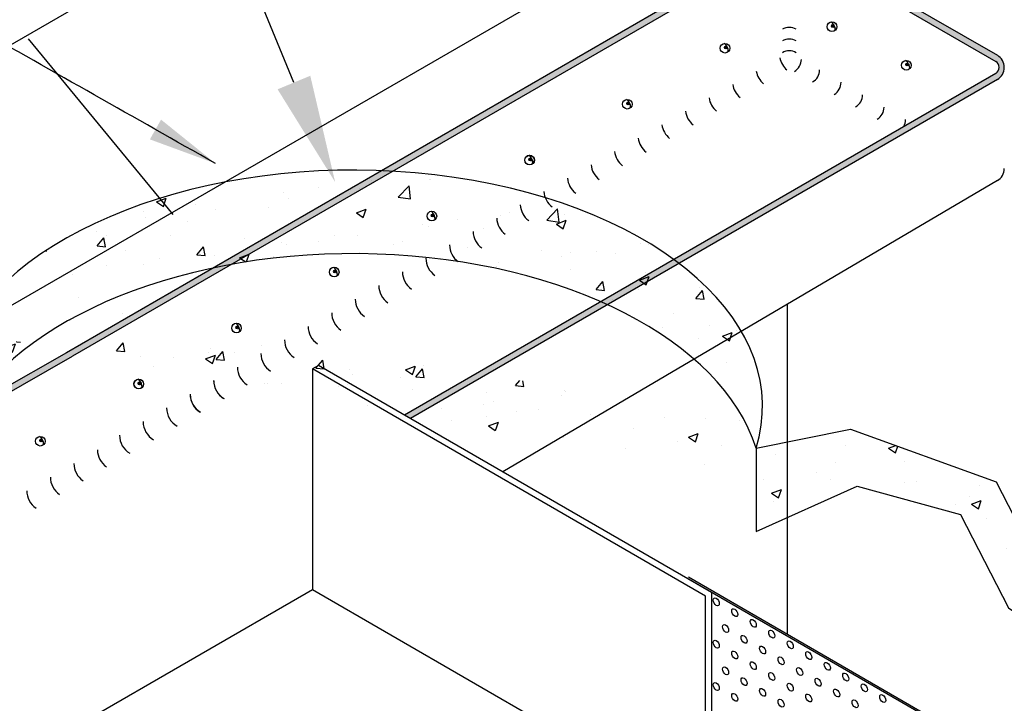
# Model space of a CAD drawing. Units: inches. Extents: x 0 to 441, y 0 to 146.
# Drawn here: x 79 to 97, y 113 to 126 of the extents above; entities that cross this region are included whole.
import ezdxf
from ezdxf import colors
from ezdxf.entities.mleader import LeaderData, LeaderLine
from ezdxf.math import Vec2, Vec3

# ---------------------------------------------------------------- set-up
doc = ezdxf.new("R2010")
doc.units = ezdxf.units.IN
doc.header["$LTSCALE"] = 20
doc.header["$MEASUREMENT"] = 0
doc.linetypes.add('LTYPE11', pattern=[0.2, 0.1, -0.1])
for name, color, linetype in [('Conc', 173, 'Continuous'), ('Conc-hidden', 253, 'LTYPE11'), ('FiberGBaffle', 2, 'Continuous'), ('Text-med', 50, 'Continuous'), ('Text-sm', 10, 'Continuous')]:
    doc.layers.add(name, color=color, linetype=linetype)
doc.styles.get("Standard").update_dxf_attribs({"font": 'romans.shx', "width": 0.8, "oblique": 15})
doc.dimstyles.get("Standard").update_dxf_attribs({"dimtxt": 0.18, "dimasz": 0.18, "dimexe": 0.18, "dimexo": 0.0625, "dimgap": 0.09, "dimtad": 0, "dimtih": 1, "dimtoh": 1, "dimdec": 4, "dimzin": 0, "dimdsep": 46, "dimtxsty": 'Standard', "dimcen": 0.09, "dimadec": 0, "dimazin": 0, "dimtfac": 1, "dimtdec": 4, "dimtofl": 0, "dimtmove": 0, "dimatfit": 3, "dimfxl": 1, "dimtolj": 1, "dimtzin": 0, "dimarcsym": 0})
pattern_1 = [(50, (0, 0), (1.807661, -0.15815), [0.189017, -2.07919]), (355, (0, 0), (-0.349685, 1.895697), [0.151214, -1.663352]), (100.4514, (0.1506, -0.0132), (1.457975, 1.737547), [0.16064, -1.76704]), (46.1842, (-1e-15, 0.504), (2.689694, -0.417147), [0.283526, -3.118785]), (96.6356, (0.2241, 0.4693), (2.355563, 2.455003), [0.24096, -2.65056]), (351.1842, (-1e-15, 0.504), (2.355563, 2.455003), [0.22682, -2.49503]), (21, (0.252, 0.378), (1.504343, -1.014692), [0.189017, -2.07919]), (326, (0.252, 0.378), (0.61321, 1.827545), [0.151214, -1.663352]), (71.4514, (0.3774, 0.2935), (2.117554, 0.812853), [0.16064, -1.76704]), (37.5, (0, 0), (0.0306456, 0.8389691), [0, -1.64319, 0, -1.688554, 0, -1.6696525]), (7.5, (0, 0), (0.662996, 0.9940083), [0, -0.962728, 0, -1.6053866, 0, -0.636358]), (327.5, (-0.562, -2e-15), (1.3453554, -0.0568435), [0, -0.6300575, 0, -1.9657795, 0, -2.608438]), (317.5, (-0.814, -2e-15), (1.469763, 0.252288), [0, -0.819075, 0, -1.305479, 0, -1.852369])]

msp = doc.modelspace()

# ---------------------------------------------------------------- hatches: boundary and pattern name
at = {"layer": 'Conc-hidden'}
h = msp.add_hatch(dxfattribs=at)
h.set_pattern_fill('AR-CONC', color=256, scale=0.252023, style=0)
h.set_pattern_definition(pattern_1)
edge = h.paths.add_edge_path()
edge.add_line((69.90658, 123.43408), (71.25304, 122.67955))
edge.add_line((71.25304, 122.67955), (72.18692, 121.1783))
edge.add_line((72.18692, 121.1783), (73.38562, 120.91204))
edge.add_line((73.38562, 120.91204), (73.78519, 120.51265))
edge.add_line((73.78519, 120.51265), (74.51773, 120.24639))
edge.add_line((74.51773, 120.24639), (76.64874, 120.37952))
edge.add_line((76.64874, 120.37952), (76.92298, 119.90453))
edge.add_line((76.92298, 119.90453), (78.32991, 120.07337))
edge.add_ellipse((85.36191, 118.7282), major_axis=(-7.40793, 0), ratio=0.57735027, start_angle=169.817933, end_angle=341.668476, ccw=False)
edge.add_ellipse((85.36191, 117.21606), major_axis=(7.40793, 0), ratio=0.57735027, start_angle=10.182067, end_angle=163.214194)
edge.add_line((78.26962, 118.45123), (76.64874, 118.86707))
edge.add_line((76.64874, 118.86707), (74.51773, 118.73394))
edge.add_line((74.51773, 118.73394), (73.78519, 119.0002))
edge.add_line((73.78519, 119.0002), (73.38562, 119.39959))
edge.add_line((73.38562, 119.39959), (72.18692, 119.66585))
edge.add_line((72.18692, 119.66585), (71.25304, 121.1671))
edge.add_line((71.25304, 121.1671), (68.63394, 122.67924))
edge.add_ellipse((69.94349, 121.92317), major_axis=(-0.9475, 1.59423), ratio=0.56720733, start_angle=-44.722924, end_angle=44.66508, ccw=False)
edge = h.paths.add_edge_path(flags=17)
edge.add_line((78.32991, 120.07337), (78.32991, 118.56124))
h = msp.add_hatch(dxfattribs=at)
h.set_pattern_fill('AR-CONC', color=256, scale=0.252023, style=0)
h.set_pattern_definition(pattern_1)
h.paths.add_polyline_path([(94.36474, 118.31739), (93.21921, 118.08632), (93.21921, 116.71402), (94.48604, 117.28253), (96.35544, 116.76772), (97.22786, 115.08172), (98.49035, 114.21081), (98.52501, 114.23081), (98.63664, 114.10413), (99.26569, 114.65845), (97.87367, 115.67369), (97.00125, 117.35969)])
h.paths.add_polyline_path([(92.65318, 116.46), (93.21921, 116.71402), (93.21921, 118.08632), (92.65318, 117.97213)])
at = {"layer": 'FiberGBaffle'}
h = msp.add_hatch(color=256, dxfattribs=at)
h.dxf.hatch_style = 1
h.paths.add_polyline_path([(97.02508, 124.64669, 0.57735027), (97.02508, 125.08321), (93.50823, 127.11366, 0.26794919), (93.00418, 127.11366), (80.16071, 119.69848), (80.26984, 119.63547), (93.06719, 127.02403, -0.26794919), (93.44522, 127.02403), (96.99584, 124.97408, -0.57735027), (96.99584, 124.75582), (86.284, 118.57133), (86.39314, 118.50833)])
for points in [[(94.07203, 125.61382, 0.08511309), (94.07053, 125.6226, 0.01069823), (94.0669, 125.62946, 0.7239491), (94.01933, 125.61382, 1)], [(94.07203, 125.61382, 0.08511309), (94.07053, 125.6226, 0.01069823), (94.0669, 125.62946, 0.7239491), (94.01933, 125.61382, 1)], [(92.13366, 125.22482, 0.08511309), (92.13216, 125.2336, 0.01069823), (92.12852, 125.24045, 0.7239491), (92.08096, 125.22482, 1)], [(92.13366, 125.22482, 0.08511309), (92.13216, 125.2336, 0.01069823), (92.12852, 125.24045, 0.7239491), (92.08096, 125.22482, 1)], [(95.4204, 124.91639, 0.08511309), (95.41889, 124.92517, 0.01069823), (95.41526, 124.93203, 0.7239491), (95.36769, 124.91639, 1)], [(95.4204, 124.91639, 0.08511309), (95.41889, 124.92517, 0.01069823), (95.41526, 124.93203, 0.7239491), (95.36769, 124.91639, 1)], [(90.36436, 124.21127, 0.08511309), (90.36285, 124.22005, 0.01069823), (90.35922, 124.22691, 0.7239491), (90.31165, 124.21127, 1)], [(90.36436, 124.21127, 0.08511309), (90.36285, 124.22005, 0.01069823), (90.35922, 124.22691, 0.7239491), (90.31165, 124.21127, 1)], [(88.59367, 123.19873, 0.08511309), (88.59216, 123.20751, 0.01069823), (88.58853, 123.21436, 0.7239491), (88.54096, 123.19873, 1)], [(88.59367, 123.19873, 0.08511309), (88.59216, 123.20751, 0.01069823), (88.58853, 123.21436, 0.7239491), (88.54096, 123.19873, 1)], [(88.59505, 123.19773, 0.08511309), (88.59355, 123.20651, 0.01069823), (88.58992, 123.21337, 0.7239491), (88.54235, 123.19773, 1)], [(86.82436, 122.18519, 0.08511309), (86.82286, 122.19396, 0.01069823), (86.81923, 122.20082, 0.7239491), (86.77166, 122.18519, 1)], [(86.82436, 122.18519, 0.08511309), (86.82286, 122.19396, 0.01069823), (86.81923, 122.20082, 0.7239491), (86.77166, 122.18519, 1)], [(85.05506, 121.17164, 0.08511309), (85.05356, 121.18042, 0.01069823), (85.04992, 121.18728, 0.7239491), (85.00236, 121.17164, 1)], [(85.05506, 121.17164, 0.08511309), (85.05356, 121.18042, 0.01069823), (85.04992, 121.18728, 0.7239491), (85.00236, 121.17164, 1)], [(83.28576, 120.1581, 0.08511309), (83.28425, 120.16688, 0.01069823), (83.28062, 120.17373, 0.7239491), (83.23305, 120.1581, 1)], [(83.28576, 120.1581, 0.08511309), (83.28425, 120.16688, 0.01069823), (83.28062, 120.17373, 0.7239491), (83.23305, 120.1581, 1)], [(81.51507, 119.14555, 0.08511309), (81.51356, 119.15433, 0.01069823), (81.50993, 119.16119, 0.7239491), (81.46236, 119.14555, 1)], [(81.51507, 119.14555, 0.08511309), (81.51356, 119.15433, 0.01069823), (81.50993, 119.16119, 0.7239491), (81.46236, 119.14555, 1)], [(81.51645, 119.14456, 0.08511309), (81.51495, 119.15334, 0.01069823), (81.51132, 119.16019, 0.7239491), (81.46375, 119.14456, 1)], [(79.73108, 118.11013, 0.08511309), (79.72957, 118.11891, 0.01069823), (79.72594, 118.12577, 0.7239491), (79.67837, 118.11013, 1)], [(79.73108, 118.11013, 0.08511309), (79.72957, 118.11891, 0.01069823), (79.72594, 118.12577, 0.7239491), (79.67837, 118.11013, 1)]]:
    msp.add_hatch(color=256, dxfattribs=at).paths.add_polyline_path(points)
h = msp.add_hatch(color=256, dxfattribs=at)
h.dxf.hatch_style = 1
h.paths.add_polyline_path([(80.26984, 119.63547), (80.16071, 119.69848), (69.64873, 113.69378), (69.75455, 113.62886)])

# ---------------------------------------------------------------- linework, layer by layer
at = {"layer": 'Conc'}
for p, q in [((58.74658, 113.49421), (90.89458, 132.05428)), ((93.21921, 128.66972), (58.75024, 108.76904)), ((79.46894, 125.38048), (82.08804, 122.20429)), ((93.21921, 120.57456), (93.21921, 114.59996)), ((92.65318, 117.97213), (92.65318, 116.46))]:
    msp.add_line(p, q, dxfattribs=at)
for points in [[(92.65318, 117.97213), (92.65318, 117.97213), (94.36474, 118.31739), (97.00125, 117.35969), (97.87367, 115.67369), (99.26569, 114.65845), (99.26569, 114.65845)], [(92.65318, 116.46), (92.65318, 116.46), (94.48604, 117.28253), (96.35544, 116.76772), (97.22786, 115.08172), (98.49035, 114.21081), (98.52501, 114.23081)]]:
    msp.add_lwpolyline(points, dxfattribs=at)
for centre, major_axis, start_param, end_param in [((85.36191, 118.7282), (-7.40793, 0), 2.96388205, 5.96323986), ((85.36191, 117.21606), (7.40793, 0), 0.1777106, 2.84862507)]:
    msp.add_ellipse(centre, major_axis=major_axis, ratio=0.57735027, start_param=start_param, end_param=end_param, dxfattribs=at)
at = {"layer": 'FiberGBaffle'}
for p, q in [((93.00418, 127.11366), (80.16071, 119.69848)), ((93.06719, 127.02403), (80.26984, 119.63547)), ((93.44522, 127.02403), (96.99584, 124.97408)), ((93.50823, 127.11366), (97.02508, 125.08321)), ((96.99584, 124.75582), (86.284, 118.57133)), ((97.02508, 124.64669), (86.39314, 118.50833)), ((97.02508, 122.815), (88.0674, 117.5418)), ((80.16071, 119.69848), (69.64873, 113.69378)), ((69.75455, 113.62886), (80.26984, 119.63547)), ((84.72885, 119.4691), (84.61718, 119.40464)), ((91.73614, 115.29495), (84.61718, 119.40464)), ((84.61718, 119.40464), (84.61718, 115.40712)), ((91.8478, 115.35942), (84.72885, 119.4691)), ((96.74732, 112.53099), (91.40113, 115.61728)), ((96.77524, 112.54711), (91.42904, 115.6334)), ((84.61718, 115.40712), (77.58255, 111.34611)), ((91.31849, 111.53854), (84.61718, 115.40712)), ((91.73614, 111.42381), (91.73614, 115.29495)), ((91.8478, 115.35942), (91.8478, 112.13561))]:
    msp.add_line(p, q, dxfattribs=at)
for centre, radius in [((94.0288, 125.60141), 0.08749), ((94.0288, 125.60141), 0.08749), ((94.04568, 125.61382), 0.02635), ((94.04568, 125.61382), 0.02635), ((92.09043, 125.2124), 0.08749), ((92.09043, 125.2124), 0.08749), ((92.10731, 125.22482), 0.02635), ((92.10731, 125.22482), 0.02635), ((95.37716, 124.90398), 0.08749), ((95.37716, 124.90398), 0.08749), ((95.39404, 124.91639), 0.02635), ((95.39404, 124.91639), 0.02635), ((90.32113, 124.19886), 0.08749), ((90.32113, 124.19886), 0.08749), ((90.33801, 124.21127), 0.02635), ((90.33801, 124.21127), 0.02635), ((88.55044, 123.18631), 0.08749), ((88.55044, 123.18631), 0.08749), ((88.55182, 123.18532), 0.08749), ((88.56732, 123.19873), 0.02635), ((88.56732, 123.19873), 0.02635), ((88.5687, 123.19773), 0.02635), ((86.78113, 122.17277), 0.08749), ((86.78113, 122.17277), 0.08749), ((86.79801, 122.18519), 0.02635), ((86.79801, 122.18519), 0.02635), ((85.01183, 121.15923), 0.08749), ((85.01183, 121.15923), 0.08749), ((85.02871, 121.17164), 0.02635), ((85.02871, 121.17164), 0.02635), ((83.24253, 120.14568), 0.08749), ((83.24253, 120.14568), 0.08749), ((83.25941, 120.1581), 0.02635), ((83.25941, 120.1581), 0.02635), ((81.47184, 119.13314), 0.08749), ((81.47184, 119.13314), 0.08749), ((81.47322, 119.13214), 0.08749), ((81.48872, 119.14555), 0.02635), ((81.48872, 119.14555), 0.02635), ((81.4901, 119.14456), 0.02635), ((79.68784, 118.09772), 0.08749), ((79.68784, 118.09772), 0.08749), ((79.70472, 118.11013), 0.02635), ((79.70472, 118.11013), 0.02635)]:
    msp.add_circle(centre, radius, dxfattribs=at)
for centre, radius, start, end in [((93.25621, 125.33676), 0.25202, 60, 120), ((93.25621, 125.33676), 0.25202, 60, 120), ((93.90854, 125.54113), 0.18132, 359.297238, 54.538139), ((93.90854, 125.54113), 0.18132, 359.297238, 54.538139), ((91.97016, 125.15213), 0.18132, 359.297238, 54.538139), ((91.97016, 125.15213), 0.18132, 359.297238, 54.538139), ((93.25621, 125.12449), 0.25202, 60, 120), ((93.25621, 125.12449), 0.25202, 60, 120), ((93.45758, 125.10722), 0.37803, 190.553712, 229.979996), ((93.25621, 124.91222), 0.25202, 60, 120), ((93.25621, 124.91222), 0.25202, 60, 120), ((96.89907, 124.86495), 0.25202, 300, 60), ((93.22254, 125.01039), 0.25202, 300, 0), ((95.2569, 124.8437), 0.18132, 359.297238, 54.538139), ((95.2569, 124.8437), 0.18132, 359.297238, 54.538139), ((96.93283, 124.86495), 0.12601, 300, 60), ((93.03059, 124.8607), 0.37803, 189.875396, 230.302166), ((93.55345, 124.81935), 0.25202, 300, 0), ((92.6036, 124.61418), 0.37803, 189.194202, 230.624998), ((93.94294, 124.59447), 0.25202, 300, 0), ((94.33243, 124.3696), 0.25202, 300, 0), ((90.20086, 124.13859), 0.18132, 359.297238, 54.538139), ((90.20086, 124.13859), 0.18132, 359.297238, 54.538139), ((92.17661, 124.36765), 0.37803, 188.509997, 230.948508), ((94.72191, 124.14473), 0.25202, 300, 0), ((91.74962, 124.12113), 0.37803, 187.822641, 231.272711), ((91.32263, 123.87461), 0.37803, 187.131989, 231.59762), ((95.1114, 123.91986), 0.25202, 330, 0), ((90.89564, 123.62808), 0.37803, 186.437893, 231.923253), ((88.43017, 123.12604), 0.18132, 359.297238, 54.538139), ((88.43017, 123.12604), 0.18132, 359.297238, 54.538139), ((88.43156, 123.12504), 0.18132, 359.297238, 54.538139), ((90.46865, 123.38156), 0.37803, 185.740196, 232.249622), ((90.04166, 123.13504), 0.37803, 185.038738, 232.576746), ((96.89907, 123.03326), 0.25202, 300, 0), ((89.61467, 122.88852), 0.37803, 184.333348, 232.904639), ((89.18768, 122.64199), 0.37803, 183.623853, 233.233318), ((88.76069, 122.39547), 0.37803, 182.910068, 233.562799), ((86.66087, 122.1125), 0.18132, 359.297238, 54.538139), ((86.66087, 122.1125), 0.18132, 359.297238, 54.538139), ((88.3337, 122.14895), 0.37803, 182.191802, 233.893099), ((87.90671, 121.90242), 0.37803, 181.468855, 234.224236), ((87.47972, 121.6559), 0.37803, 180.741015, 234.556226), ((87.05273, 121.40938), 0.37803, 180, 234.889089), ((84.89156, 121.09895), 0.18132, 359.297238, 54.538139), ((84.89156, 121.09895), 0.18132, 359.297238, 54.538139), ((86.62574, 121.16285), 0.37803, 180, 235.222841), ((86.19875, 120.91633), 0.37803, 180, 235.557503), ((85.77176, 120.66981), 0.37803, 180, 235.893091), ((85.34477, 120.42329), 0.37803, 180, 236.229627), ((83.12226, 120.08541), 0.18132, 359.297238, 54.538139), ((83.12226, 120.08541), 0.18132, 359.297238, 54.538139), ((84.91777, 120.17676), 0.37803, 180, 236.56713), ((84.49078, 119.93024), 0.37803, 180, 236.90562), ((84.06379, 119.68372), 0.37803, 180, 237.245117), ((83.6368, 119.43719), 0.37803, 180, 237.585643), ((81.35157, 119.07286), 0.18132, 359.297238, 54.538139), ((81.35157, 119.07286), 0.18132, 359.297238, 54.538139), ((81.35296, 119.07187), 0.18132, 359.297238, 54.538139), ((83.20645, 119.19662), 0.37803, 180, 240), ((83.20981, 119.19067), 0.37803, 180, 237.927219), ((82.77946, 118.9501), 0.37803, 180, 240), ((82.78227, 118.94514), 0.37803, 180, 238.269867), ((82.35528, 118.69861), 0.37803, 180, 240), ((81.92829, 118.45209), 0.37803, 180, 240), ((79.56758, 118.03744), 0.18132, 359.297238, 54.538139), ((79.56758, 118.03744), 0.18132, 359.297238, 54.538139), ((81.5013, 118.20557), 0.37803, 180, 240), ((81.5013, 118.20557), 0.37803, 180, 240), ((81.10273, 117.9409), 0.37803, 180, 235.222841), ((80.67574, 117.69438), 0.37803, 180, 235.557503), ((80.24874, 117.44786), 0.37803, 180, 235.893091), ((79.82175, 117.20133), 0.37803, 180, 236.229627)]:
    msp.add_arc(centre, radius, start, end, dxfattribs=at)
at = {"layer": 'Text-sm'}
for centre in [(91.93252, 115.18969), (92.26782, 114.99422), (92.60313, 114.80064), (92.1018, 114.70667), (92.93843, 114.60517), (92.43711, 114.5112), (91.93252, 114.42288), (92.77241, 114.31761), (93.27373, 114.41158), (92.26782, 114.22741), (93.10771, 114.12214), (93.60903, 114.21611), (92.1018, 113.93986), (92.60313, 114.03383), (93.44301, 113.92855), (93.94434, 114.02252), (92.43711, 113.74439), (92.93843, 113.83835), (93.77832, 113.73308), (94.27964, 113.82705), (91.93252, 113.65607), (92.77241, 113.5508), (93.27373, 113.64477), (94.11362, 113.5395), (94.61494, 113.63346), (92.26782, 113.4606), (93.60903, 113.4493), (94.95024, 113.43799), (93.10771, 113.35533), (94.44892, 113.34402)]:
    msp.add_ellipse(centre, major_axis=(0.03919, -0.06789), ratio=0.57735027, dxfattribs=at)

# ---------------------------------------------------------------- texts
at = {"layer": 'FiberGBaffle', "oblique": 15, "width": 0.8}
msp.add_text('CURB OPENING', height=1.0080921, rotation=31.292543, dxfattribs=at).set_placement((73.99758, 123.19012))

# ---------------------------------------------------------------- leaders
at = {"layer": 'Text-med', "path_type": 1}
msp.add_leader([(82.86268, 123.12494), (78.47099, 125.6094)], dimstyle='Standard', override={"dimtxt": 0.0788, "dimasz": 1.25, "dimexe": 0.0625, "dimdec": 3, "dimzin": 12, "dimlunit": 5, "dimcen": 0, "dimtdec": 3, "dimtzin": 12}, dxfattribs=at)
at = {"layer": 'Text-med'}
ml = msp.add_multileader_mtext('Standard', dxfattribs=at)
ml.set_content('TROUGH POSITIONS FILTER BASKET \\PDIRECTLY UNDER MANHOLE OPENING\\PFOR EASY ACCESS', color=256)
ml.set_leader_properties(color=256, linetype='ByLayer', lineweight=-1)
ml.build(insert=Vec2(0, 0))
ml.multileader.update_dxf_attribs({"dogleg_length": 0.036, "arrow_head_size": 1.95, "scale": 15})
ctx = ml.context
ctx.base_point, ctx.scale, ctx.char_height, ctx.arrow_head_size, ctx.landing_gap_size, ctx.plane_origin = Vec3(55.69323, 136.21149), 15, 1, 1.95, 0.45, Vec3(27.15908, 130.81781)
ctx.text_align_type = 1
notes = []
notes.append((ctx, [(1, (1, 1, 0), (79.47071, 136.21149), (-1, 0), 0.54, [(0, [(85.02916, 122.78876)], 0, [])])]))
ctx.mtext.insert, ctx.mtext.alignment, ctx.mtext.flow_direction = Vec3(67.31197, 136.71149), 2, 5
for ctx, leaders in notes:
    for number, flags, end, landing, length, lines in leaders:
        leader = LeaderData()
        leader.index, (leader.has_last_leader_line, leader.has_dogleg_vector, leader.attachment_direction) = number, flags
        leader.last_leader_point, leader.dogleg_vector, leader.dogleg_length = Vec3(end), Vec3(landing), length
        for number, points, colour, breaks in lines:
            line = LeaderLine()
            line.index, line.vertices, line.color, line.breaks = number, Vec3.list(points), colors.encode_raw_color(colour), breaks
            leader.lines.append(line)
        ctx.leaders.append(leader)

doc.saveas('drawing.dxf')
